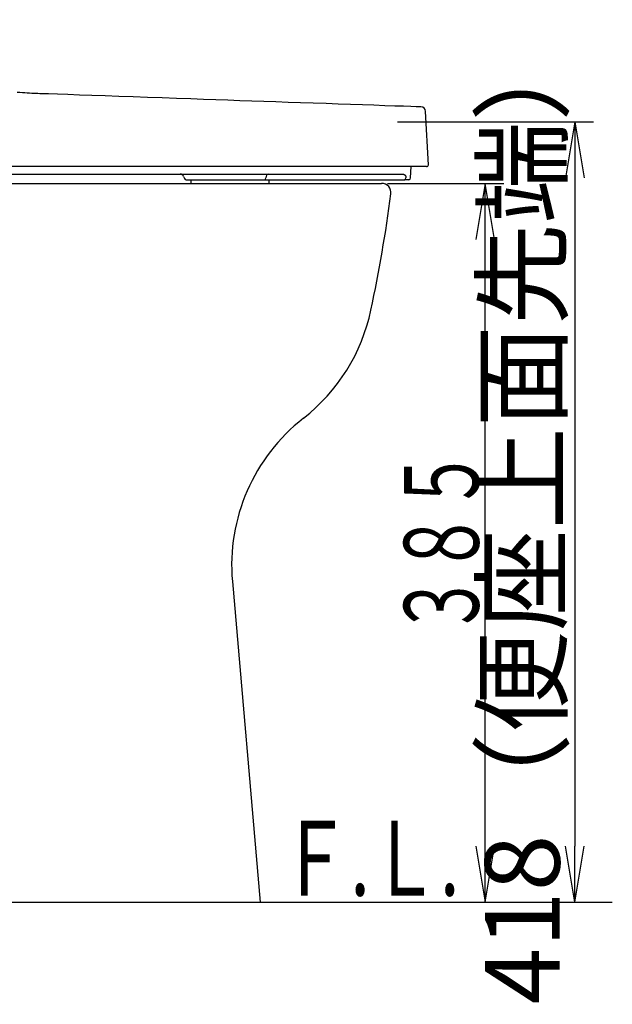
# Model space of a CAD drawing. Extents: x 0 to 2000, y 10 to 2880.
# Drawn here: x 883 to 1200, y 520 to 1048 of the extents above; entities that cross this region are included whole.
import ezdxf
from ezdxf.enums import TextEntityAlignment as Align

# ---------------------------------------------------------------- set-up
doc = ezdxf.new("R2010")
doc.units = 0
doc.layers.get('0').update_dxf_attribs({"linetype": 'CONTINUOUS'})
doc.layers.get('DEFPOINTS').update_dxf_attribs({"linetype": 'CONTINUOUS'})
for name, color, linetype in [('便器', 7, 'CONTINUOUS'), ('便座', 7, 'CONTINUOUS'), ('寸法', 7, 'CONTINUOUS')]:
    doc.layers.add(name, color=color, linetype=linetype)
doc.styles.add('EXCADDIM1', font='monotxt', dxfattribs={"width": 0.84, "bigfont": 'extfont'})
doc.styles.add('EXCADSTD', font='monotxt', dxfattribs={"bigfont": 'extfont'})
doc.styles.get("Standard").update_dxf_attribs({"font": 'monotxt', "bigfont": 'extfont'})
doc.dimstyles.new('ISO-25', dxfattribs={"dimtxt": 2.5, "dimasz": 2.5, "dimexe": 1.25, "dimexo": 0.625, "dimtad": 1, "dimtxsty": 'STANDARD', "dimcen": 2.5, "dimazin": 3, "dimtfac": 1, "dimtmove": 0, "dimatfit": 3})

# ---------------------------------------------------------------- blocks, each defined once
blk = doc.blocks.new('EX_NORM')
at = {"color": 0, "linetype": 'CONTINUOUS'}
for q in [(-1, 0.167), (-1, 0), (-1, -0.167)]:
    blk.add_line((0, 0), q, dxfattribs=at)
blk = doc.blocks.new('*D33')
at = {"layer": 'DEFPOINTS', "color": 0}
for p in [(1078, 993), (1180, 575), (1180, 575)]:
    blk.add_point(p, dxfattribs=at)
at = {"layer": '寸法', "color": 3, "linetype": 'CONTINUOUS'}
for p, q in [((1085, 993), (1190, 993)), ((1180, 963), (1180, 605))]:
    blk.add_line(p, q, dxfattribs=at)
at = {"layer": '寸法', "color": 3, "xscale": 30, "yscale": 30, "zscale": 30}
for p, rotation in [((1180, 993), 90), ((1180, 575), 270)]:
    blk.add_blockref('EX_NORM', p, dxfattribs=dict(at, rotation=rotation))
at = {"layer": '寸法', "color": 2, "insert": (1157, 784), "char_height": 40, "attachment_point": 5, "rotation": 90, "style": 'EXCADDIM1'}
blk.add_mtext('418（便座上面先端）', dxfattribs=at)

msp = doc.modelspace()

# ---------------------------------------------------------------- linework, layer by layer
at = {"layer": '便器', "color": 2, "linetype": 'CONTINUOUS'}
for p, q in [((629.8486, 960.0003), (1076.5, 960.0003)), ((996.5639, 746.7652), (1011.5, 575.0003))]:
    msp.add_line(p, q, dxfattribs=at)
at = {"layer": '便器', "color": 3, "linetype": 'CONTINUOUS'}
for p, q in [((1079.7, 960.0003), (1142, 960.0003)), ((1132, 960.0003), (1127, 930.0003)), ((1132, 575.0003), (1132, 960.0003)), ((1137, 930.0003), (1132, 960.0003)), ((1127, 605.0003), (1132, 575.0003)), ((1132, 575.0003), (1137, 605.0003)), ((1018.5, 575.0003), (1142, 575.0003))]:
    msp.add_line(p, q, dxfattribs=at)
at = {"layer": '便器', "color": 7, "linetype": 'CONTINUOUS'}
msp.add_line((326.5, 575.0003), (1200, 575.0003), dxfattribs=at)
at = {"layer": '便器', "color": 2, "linetype": 'CONTINUOUS'}
for centre, radius, start, end in [((288.2596, 1058.4515), 800, 348.0044656, 352.523052), ((972.9743, 912.9667), 100, 308.02959, 348.004466), ((1096.188, 755.4282), 100, 128.02959, 184.969741)]:
    msp.add_arc(centre, radius, start, end, dxfattribs=at)
at = {"layer": '便座', "color": 6, "linetype": 'CONTINUOUS'}
for p, q in [((1101.5003, 970.0527), (1100.0033, 998.6177)), ((948.8385, 969.0003), (816.7869, 969.0003)), ((1079.0945, 969.0003), (948.8385, 969.0003)), ((1100.5017, 969.0003), (1079.0945, 969.0003)), ((1092.0335, 962.948), (1092.3507, 969.0003)), ((820.9185, 965.0003), (946.4465, 965.0003)), ((946.4465, 965.0003), (1071.3045, 965.0003)), ((970.4763, 963.707), (970.8766, 962.6767)), ((974.3555, 962.0003), (974.3555, 960.0003)), ((977.7045, 962.0003), (978.0311, 962.0003)), ((978.0311, 962.0003), (1013.7243, 962.0003)), ((1013.7243, 962.0003), (1088.7238, 962.0003)), ((1014.5103, 962.9654), (1014.5131, 963.0701)), ((1016.3555, 960.0003), (1016.3555, 962.0003)), ((1071.3045, 965.0003), (1087.4047, 965.0003)), ((1091.0349, 962.0003), (1088.7238, 962.0003)), ((1089.5157, 963.0701), (1089.5098, 962.9654))]:
    msp.add_line(p, q, dxfattribs=at)
at = {"layer": '便座', "color": 6, "linetype": 'CONTINUOUS', "flags": 128}
for points in [[(1097.5414, 1000.9838), (1096.888, 1001.0063), (1095.0214, 1001.0706), (1092.0819, 1001.1718), (1088.2099, 1001.3052), (1083.5458, 1001.4658), (1078.23, 1001.6488), (1072.4027, 1001.8494), (1066.2045, 1002.0629), (1059.7756, 1002.2842), (1053.2564, 1002.5087), (1046.7873, 1002.7315), (1039.8002, 1002.9721), (1033.0091, 1003.206), (1026.3754, 1003.4348), (1019.8606, 1003.6597), (1013.4261, 1003.8823), (1007.0334, 1004.104), (1000.6441, 1004.3261), (994.2195, 1004.5502), (987.7213, 1004.7777), (981.1107, 1005.0099), (974.3494, 1005.2484), (966.7249, 1005.5183), (958.9634, 1005.7938), (951.1563, 1006.0711), (943.395, 1006.3467), (935.7711, 1006.6168), (928.3759, 1006.8778), (921.301, 1007.126), (914.6378, 1007.3577), (908.4777, 1007.5693), (902.9122, 1007.757), (898.0329, 1007.9173), (896.8446, 1007.9555), (895.7011, 1007.9925), (894.5906, 1008.0294), (893.5014, 1008.0672), (892.4216, 1008.107), (891.3397, 1008.1499), (890.2437, 1008.1968), (889.1221, 1008.249), (887.9629, 1008.3074), (886.7546, 1008.3731), (885.4853, 1008.4471), (884.1459, 1008.5305), (882.7404, 1008.623), (881.2753, 1008.7246)], [(971.8267, 962.0003), (971.8271, 962.0003), (971.8283, 962.0003), (971.8301, 962.0003), (971.8325, 962.0003), (971.8353, 962.0003), (971.8386, 962.0003), (971.8421, 962.0003), (971.8458, 962.0003), (971.8496, 962.0003), (971.8534, 962.0003), (971.8571, 962.0003), (971.8644, 962.0003), (971.8709, 962.0003), (971.8767, 962.0003), (971.882, 962.0003), (971.8867, 962.0003), (971.891, 962.0003), (971.8951, 962.0003), (971.8989, 962.0003), (971.9026, 962.0003), (971.9062, 962.0003), (971.9099, 962.0003), (971.949, 962.0003), (971.9985, 962.0003), (972.0575, 962.0003), (972.1248, 962.0003), (972.1997, 962.0003), (972.2809, 962.0003), (972.3676, 962.0003), (972.4588, 962.0003), (972.5533, 962.0003), (972.6504, 962.0003), (972.7488, 962.0003), (972.9211, 962.0003), (973.0947, 962.0003), (973.2696, 962.0003), (973.4459, 962.0003), (973.6234, 962.0003), (973.8022, 962.0003), (973.9822, 962.0003), (974.1636, 962.0003), (974.3461, 962.0003), (974.5299, 962.0003), (974.7149, 962.0003), (974.9177, 962.0003), (975.1214, 962.0003), (975.3258, 962.0003), (975.5305, 962.0003), (975.735, 962.0003), (975.9389, 962.0003), (976.1419, 962.0003), (976.3435, 962.0003), (976.5434, 962.0003), (976.7412, 962.0003), (976.9364, 962.0003), (977.0429, 962.0003), (977.1469, 962.0003), (977.2468, 962.0003), (977.3409, 962.0003), (977.4277, 962.0003), (977.5056, 962.0003), (977.5729, 962.0003), (977.628, 962.0003), (977.6694, 962.0003), (977.6954, 962.0003), (977.7045, 962.0003)], [(1087.4047, 965.0003), (1087.4057, 965.0003), (1087.4084, 965.0002), (1087.4128, 965), (1087.4186, 964.9997), (1087.4257, 964.9994), (1087.4341, 964.999), (1087.4435, 964.9985), (1087.4537, 964.9981), (1087.4647, 964.9976), (1087.4763, 964.997), (1087.4882, 964.9965), (1087.5287, 964.9946), (1087.5717, 964.9925), (1087.617, 964.99), (1087.6642, 964.9872), (1087.713, 964.9839), (1087.7632, 964.9799), (1087.8144, 964.9753), (1087.8663, 964.9699), (1087.9185, 964.9637), (1087.9708, 964.9564), (1088.0229, 964.9481), (1088.0902, 964.9356), (1088.1566, 964.921), (1088.222, 964.9043), (1088.2864, 964.8855), (1088.3498, 964.8645), (1088.4122, 964.8411), (1088.4735, 964.8154), (1088.5338, 964.7873), (1088.593, 964.7567), (1088.6512, 964.7236), (1088.7083, 964.6878), (1088.768, 964.6468), (1088.8262, 964.6029), (1088.8829, 964.5566), (1088.9379, 964.508), (1088.9909, 964.4575), (1089.0417, 964.4053), (1089.0904, 964.3517), (1089.1366, 964.2971), (1089.1802, 964.2416), (1089.221, 964.1855), (1089.2589, 964.1292), (1089.2818, 964.0926), (1089.3035, 964.0559), (1089.324, 964.0191), (1089.3432, 963.9822), (1089.3614, 963.9451), (1089.3784, 963.9077), (1089.3943, 963.8699), (1089.4092, 963.8319), (1089.4231, 963.7933), (1089.436, 963.7544), (1089.4481, 963.7149), (1089.4561, 963.6863), (1089.4638, 963.6575), (1089.4709, 963.6284), (1089.4776, 963.5991), (1089.4838, 963.5696), (1089.4896, 963.5399), (1089.4949, 963.51), (1089.4997, 963.48), (1089.5041, 963.4499), (1089.5079, 963.4196), (1089.5113, 963.3893), (1089.5132, 963.3698), (1089.5149, 963.3503), (1089.5164, 963.3307), (1089.5177, 963.3112), (1089.5187, 963.2918), (1089.5196, 963.2725), (1089.5202, 963.2532), (1089.5206, 963.2341), (1089.5208, 963.2151), (1089.5208, 963.1962), (1089.5205, 963.1776), (1089.5203, 963.1685), (1089.52, 963.1594), (1089.5197, 963.1504), (1089.5194, 963.1416), (1089.519, 963.1329), (1089.5186, 963.1244), (1089.5182, 963.116), (1089.5178, 963.1079), (1089.5174, 963.1), (1089.5169, 963.0924), (1089.5165, 963.085), (1089.5164, 963.083), (1089.5163, 963.0809), (1089.5162, 963.079), (1089.5161, 963.0771), (1089.516, 963.0755), (1089.5159, 963.074), (1089.5158, 963.0727), (1089.5158, 963.0716), (1089.5157, 963.0708), (1089.5157, 963.0703), (1089.5157, 963.0701)]]:
    msp.add_lwpolyline(points, dxfattribs=at)
at = {"layer": '便座', "color": 6, "linetype": 'CONTINUOUS'}
for centre, radius, start, end in [((1097.5069, 998.4835), 2.5, 3.147476, 88.773131), ((1100.5017, 970.0003), 1, 270, 3), ((968.652, 963.0671), 1.9333, 19.327954, 90.613411), ((971.8228, 963.0003), 1, 198.839872, 270), ((971.8228, 963.0003), 1, 198.882329, 270), ((1013.6087, 962.8971), 0.9042, 277.346892, 4.33445), ((1016.3163, 963.2068), 1.8083, 97.346414, 184.335994), ((1088.6082, 962.897), 0.9041, 277.345923, 4.337546), ((1091.0349, 963.0003), 1, 270, 357)]:
    msp.add_arc(centre, radius, start, end, dxfattribs=at)
at = {"layer": '寸法', "color": 3, "linetype": 'CONTINUOUS'}
msp.add_line((1135, 575.0003), (1140, 575.0003), dxfattribs=at)
at = {"layer": '寸法', "color": 2, "linetype": 'CONTINUOUS'}
msp.add_arc((1076.5, 955.0003), 5, 352.523052, 90, dxfattribs=at)

# ---------------------------------------------------------------- texts
at = {"layer": '便器', "color": 2, "linetype": 'CONTINUOUS', "style": 'EXCADSTD', "width": 0.969231}
msp.add_text('Ｆ.Ｌ.', height=40, dxfattribs=at).set_placement((1022.1829, 578.5003), (1118.1829, 578.5003), align=Align.FIT)
at = {"layer": '寸法', "color": 2, "linetype": 'CONTINUOUS', "style": 'EXCADSTD', "width": 1.029412}
msp.add_text('３８５', height=40, rotation=90, dxfattribs=at).set_placement((1128.5, 717.5003), (1128.5, 817.5003), align=Align.FIT)

# ---------------------------------------------------------------- dimensions: what is measured, and where the dimension line sits
at = {"layer": '寸法', "color": 3, "linetype": 'CONTINUOUS'}
dim = msp.add_linear_dim(base=(1180, 575.0003), p1=(1078, 993.0003), p2=(1180, 575.0003), angle=90, text='418（便座上面先端）', dimstyle='ISO-25', override={"dimtxt": 40, "dimasz": 30, "dimexe": 10, "dimexo": 7, "dimgap": 0, "dimtad": 1, "dimjust": 0, "dimtih": 0, "dimtoh": 0, "dimdec": 1, "dimzin": 8, "dimlunit": 2, "dimtxsty": 'EXCADDIM1', "dimblk1": 'EX_NORM', "dimblk2": 'EX_NORM', "dimsah": 1, "dimse1": 0, "dimse2": 1, "dimclrd": 3, "dimclre": 3, "dimclrt": 2, "dimtmove": 2}, dxfattribs=at)
dim.commit()
dim.dimension.update_dxf_attribs({"geometry": '*D33', "text_midpoint": (1157, 784.0003), "dimtype": 160})

doc.saveas('drawing.dxf')
